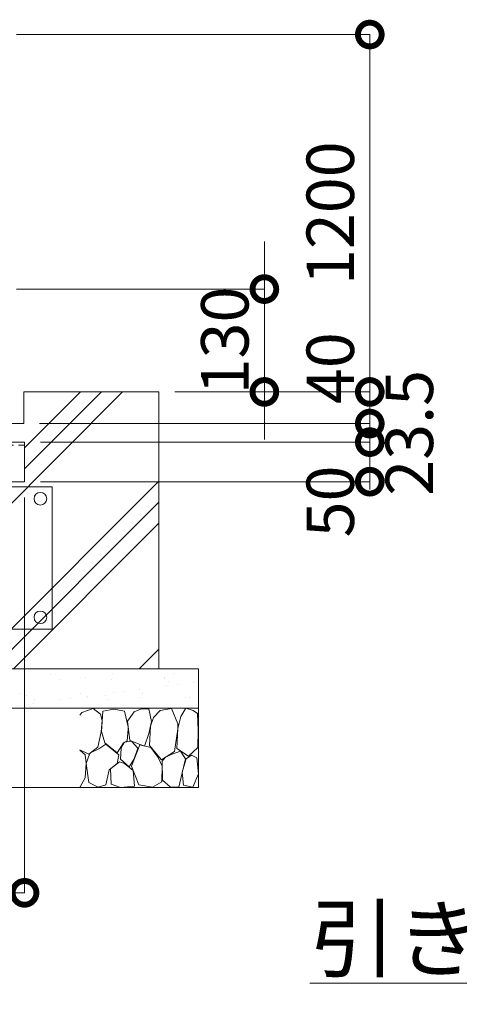
# Model space of a CAD drawing. Extents: x -29 to 25188, y -13 to 17807.
# Drawn here: x 6083 to 7751, y 2868 to 6603 of the extents above; entities that cross this region are included whole.
import ezdxf

# ---------------------------------------------------------------- set-up
doc = ezdxf.new("R2010")
doc.units = 0
doc.header["$MEASUREMENT"] = 0
doc.header["$PDMODE"] = 1
doc.linetypes.add('DASHED', pattern=[19.05, 12.7, -6.35])
doc.layers.get('0').update_dxf_attribs({"linetype": 'CONTINUOUS'})
doc.layers.get('DefPoints').update_dxf_attribs({"linetype": 'CONTINUOUS'})
for name, color, linetype, lineweight in [('ハッチング', 8, 'CONTINUOUS', 5), ('外形線', 7, 'CONTINUOUS', 18), ('寸法線', 3, 'CONTINUOUS', 18), ('文字', 4, 'CONTINUOUS', 18), ('細線', 8, 'CONTINUOUS', 5), ('隠れ線', 5, 'DASHED', 18)]:
    doc.layers.add(name, color=color, linetype=linetype, lineweight=lineweight)
doc.styles.get("Standard").update_dxf_attribs({"font": 'TXT.SHX', "bigfont": 'bigfont.shx'})
doc.dimstyles.new('60-20', dxfattribs={"dimscale": 60, "dimtxt": 3, "dimasz": 3, "dimexe": 0, "dimexo": 1, "dimgap": 1, "dimtad": 3, "dimdec": 1, "dimlfac": 0.333333, "dimdsep": 46, "dimtxsty": 'Standard', "dimblk": 'DOTSMALL', "dimcen": 0, "dimclrd": 256, "dimclre": 256, "dimclrt": 7, "dimadec": 3, "dimazin": 2, "dimtfac": 1, "dimtdec": 1, "dimtix": 1, "dimtmove": 2, "dimatfit": 2, "dimldrblk": 'OPEN', "dimfxl": 0, "dimtolj": 1, "dimlwd": -1, "dimlwe": -1, "dimarcsym": 0})

# ---------------------------------------------------------------- blocks, each defined once
blk = doc.blocks.new('_DotSmall')
at = {"layer": '寸法線', "color": 0, "const_width": 0.5}
blk.add_lwpolyline([(-0.0625, 0, 1), (0.0625, 0, 1)], format="xyb", close=True, dxfattribs=at)
blk = doc.blocks.new('*D21')
at = {"layer": 'DefPoints', "color": 0}
for p in [(4421, 4850.4), (6101, 4850.4), (6101, 3290.9)]:
    blk.add_point(p, dxfattribs=at)
at = {"layer": '寸法線'}
for p, q in [((4421, 4790.4), (4421, 3290.9)), ((6101, 4790.4), (6101, 3290.9)), ((4421, 3290.9), (6101, 3290.9))]:
    blk.add_line(p, q, dxfattribs=at)
at = {"layer": '寸法線', "xscale": 180, "yscale": 180, "zscale": 180, "rotation": 180}
blk.add_blockref('_DotSmall', (4421, 3290.9), dxfattribs=at)
at = {"layer": '寸法線', "xscale": 180, "yscale": 180, "zscale": 180}
blk.add_blockref('_DotSmall', (6101, 3290.9), dxfattribs=at)
at = {"layer": '寸法線', "color": 7, "insert": (5261, 3440.9), "char_height": 180, "attachment_point": 5}
blk.add_mtext('\\A1;560', dxfattribs=at)
blk = doc.blocks.new('_OPEN')
at = {"color": 0, "linetype": 'ByBlock'}
for p, q in [((-1, 0.167), (0, 0)), ((0, 0), (-1, -0.167)), ((0, 0), (-1, 0))]:
    blk.add_line(p, q, dxfattribs=at)
blk = doc.blocks.new('砕石')
at = {"layer": '細線'}
for points in [[(0.319, 1.999), (0.138, 1.947), (0.021, 1.865), (0.009, 1.45), (0.015, 1.007), (0.249, 0.793), (0.546, 0.986), (0.519, 1.486), (0.446, 1.789), (0.319, 1.999)], [(1.138, 1.765), (0.968, 1.947), (0.68, 1.993), (0.525, 1.608), (0.519, 1.468), (0.604, 0.904), (0.938, 0.698), (1.241, 1.056), (1.211, 1.547), (1.138, 1.765)], [(2.947, 1.894), (2.667, 1.993), (2.475, 1.853), (2.44, 1.69), (2.461, 1.401), (2.546, 1.013), (2.777, 0.843), (3, 0.946)], [(1.623, 1.911), (1.443, 1.987), (1.259, 1.984), (1.186, 1.668), (1.253, 1.359), (1.362, 1.043), (1.733, 1.189), (1.797, 1.673), (1.623, 1.911)], [(2.137, 1.976), (1.869, 1.923), (1.781, 1.527), (1.775, 1.48), (1.805, 1.177), (1.897, 1.128), (2.06, 0.874), (2.37, 1.128), (2.452, 1.411), (2.417, 1.923), (2.137, 1.976)], [(3, 1.829), (2.947, 1.894)], [(1.484, 1.08), (1.204, 1.012), (1.016, 0.758), (0.919, 0.534), (0.925, 0.14), (1.162, 0.006), (1.508, 0.067), (1.69, 0.54), (1.484, 1.08)], [(1.957, 0.995), (1.872, 1.147), (1.696, 1.165), (1.532, 0.995), (1.623, 0.722), (1.751, 0.522), (1.975, 0.716), (1.957, 0.995)], [(2.522, 0.977), (2.346, 1.092), (2.018, 0.825), (2.054, 0.607), (2.255, 0.443), (2.346, 0.067), (2.54, 0.006), (2.777, 0.122), (2.843, 0.601), (2.752, 0.868), (2.522, 0.977)], [(0.313, 0.724), (0.179, 0.817), (0.045, 0.747), (0.003, 0.34), (0.142, 0.006), (0.379, 0.055), (0.416, 0.388), (0.313, 0.724)], [(0.695, 0.831), (0.453, 0.916), (0.331, 0.722), (0.416, 0.37), (0.5, 0.006), (0.719, 0.012), (0.913, 0.182), (0.919, 0.661), (0.846, 0.752), (0.695, 0.831)], [(3, 0.942), (2.862, 0.825), (2.843, 0.613), (2.862, 0.243), (2.995, 0.018), (3, 0.018)], [(1.994, 0.643), (1.872, 0.607), (1.654, 0.431), (1.617, 0.031), (1.969, 0), (2.212, 0.079), (2.224, 0.467), (1.994, 0.643)]]:
    blk.add_lwpolyline(points, dxfattribs=at)
blk = doc.blocks.new('*D23')
at = {"layer": 'DefPoints', "color": 0}
for p in [(6011, 6546.5), (6611, 5190.9), (7411, 5190.9)]:
    blk.add_point(p, dxfattribs=at)
at = {"layer": '寸法線'}
for p, q in [((6071, 6546.5), (7411, 6546.5)), ((7411, 6546.5), (7411, 5190.9)), ((6671, 5190.9), (7411, 5190.9))]:
    blk.add_line(p, q, dxfattribs=at)
at = {"layer": '寸法線', "xscale": 180, "yscale": 180, "zscale": 180}
for p, rotation in [((7411, 6546.5), 90), ((7411, 5190.9), 270)]:
    blk.add_blockref('_DotSmall', p, dxfattribs=dict(at, rotation=rotation))
at = {"layer": '寸法線', "color": 7, "insert": (7261, 5868.7), "char_height": 180, "attachment_point": 5, "rotation": 90}
blk.add_mtext('\\A1;1200', dxfattribs=at)
blk = doc.blocks.new('*D17')
at = {"layer": 'DefPoints', "color": 0}
for p in [(6011, 5580.9), (6611, 5190.9), (7011, 5190.9)]:
    blk.add_point(p, dxfattribs=at)
at = {"layer": '寸法線'}
for p, q in [((7011, 5580.9), (7011, 5760.9)), ((6071, 5580.9), (7011, 5580.9)), ((7011, 5580.9), (7011, 5190.9)), ((6671, 5190.9), (7011, 5190.9)), ((7011, 5190.9), (7011, 5010.9))]:
    blk.add_line(p, q, dxfattribs=at)
at = {"layer": '寸法線', "xscale": 180, "yscale": 180, "zscale": 180}
for p, rotation in [((7011, 5580.9), 270), ((7011, 5190.9), 90)]:
    blk.add_blockref('_DotSmall', p, dxfattribs=dict(at, rotation=rotation))
at = {"layer": '寸法線', "color": 7, "insert": (6861, 5385.9), "char_height": 180, "attachment_point": 5, "rotation": 90}
blk.add_mtext('\\A1;130', dxfattribs=at)
blk = doc.blocks.new('*D18')
at = {"layer": 'DefPoints', "color": 0}
for p in [(6101, 5000.4), (6101, 4850.4), (7411, 4850.4)]:
    blk.add_point(p, dxfattribs=at)
at = {"layer": '寸法線'}
for p, q in [((6161, 5000.4), (7411, 5000.4)), ((7411, 5000.4), (7411, 4850.4)), ((6161, 4850.4), (7411, 4850.4))]:
    blk.add_line(p, q, dxfattribs=at)
at = {"layer": '寸法線', "xscale": 180, "yscale": 180, "zscale": 180}
for p, rotation in [((7411, 5000.4), 90), ((7411, 4850.4), 270)]:
    blk.add_blockref('_DotSmall', p, dxfattribs=dict(at, rotation=rotation))
at = {"layer": '寸法線', "color": 7, "insert": (7261, 4775.4), "char_height": 180, "attachment_point": 5, "rotation": 90}
blk.add_mtext('\\A1;50', dxfattribs=at)
blk = doc.blocks.new('*D19')
at = {"layer": 'DefPoints', "color": 0}
for p in [(6611, 5190.9), (6098, 5070.9), (7411, 5070.9)]:
    blk.add_point(p, dxfattribs=at)
at = {"layer": '寸法線'}
for p, q in [((6671, 5190.9), (7411, 5190.9)), ((7411, 5190.9), (7411, 5070.9)), ((6158, 5070.9), (7411, 5070.9))]:
    blk.add_line(p, q, dxfattribs=at)
at = {"layer": '寸法線', "xscale": 180, "yscale": 180, "zscale": 180}
for p, rotation in [((7411, 5190.9), 90), ((7411, 5070.9), 270)]:
    blk.add_blockref('_DotSmall', p, dxfattribs=dict(at, rotation=rotation))
at = {"layer": '寸法線', "color": 7, "insert": (7261, 5280.9), "char_height": 180, "attachment_point": 5, "rotation": 90}
blk.add_mtext('\\A1;40', dxfattribs=at)
blk = doc.blocks.new('*D20')
at = {"layer": 'DefPoints', "color": 0}
for p in [(6098, 5070.9), (6101, 5000.4), (7411, 5000.4)]:
    blk.add_point(p, dxfattribs=at)
at = {"layer": '寸法線'}
for p, q in [((7411, 5070.9), (7411, 5250.9)), ((6158, 5070.9), (7411, 5070.9)), ((7411, 5070.9), (7411, 5000.4)), ((6161, 5000.4), (7411, 5000.4)), ((7411, 5000.4), (7411, 4820.4))]:
    blk.add_line(p, q, dxfattribs=at)
at = {"layer": '寸法線', "xscale": 180, "yscale": 180, "zscale": 180}
for p, rotation in [((7411, 5070.9), 270), ((7411, 5000.4), 90)]:
    blk.add_blockref('_DotSmall', p, dxfattribs=dict(at, rotation=rotation))
at = {"layer": '寸法線', "color": 7, "insert": (7561, 5035.7), "char_height": 180, "attachment_point": 5, "rotation": 90}
blk.add_mtext('\\A1;23.5', dxfattribs=at)

msp = doc.modelspace()

# ---------------------------------------------------------------- hatches: boundary and pattern name
at = {"layer": 'ハッチング'}
h = msp.add_hatch(dxfattribs=at)
h.set_pattern_fill('PLAST', color=256, scale=1800, angle=45)
h.set_pattern_definition([(45, (-225725.3, 165012.8), (-318.19805, 318.19805), []), (45, (-225765.07, 165052.6), (-318.19805, 318.19805), []), (45, (-225804.85, 165092.37), (-318.19805, 318.19805), [])])
h.paths.add_polyline_path([(6611.0000003, 5190.9192506), (6098.0003003, 5190.9192506), (6098.0003003, 5070.9192506), (5955.5003003, 5070.9192506), (5955.5003003, 5029.2384506), (6042.5003003, 5009.1528506), (6042.5003003, 5000.4162506), (6101.0003003, 5000.4162506), (6101.0003003, 4850.4162506), (4421.0000003, 4850.4162506), (4421.0000003, 5000.4162506), (4479.5000003, 5000.4162506), (4479.5000003, 5009.1528506), (4566.5000003, 5029.2384506), (4566.5000003, 5070.9192506), (4424.0000003, 5070.9192506), (4424.0000003, 5190.9192506), (3911.0000003, 5190.9192506), (3911.0000003, 4140.9192506), (6611.0000003, 4140.9192506)])
h.paths.add_polyline_path([(5793.5003003, 5190.9192506), (4890.2003003, 5190.9192506), (4890.2003003, 5010.9192506), (4931.0000003, 5010.9192506), (4931.0000003, 5000.4162506), (5850.5003003, 5000.4162506), (5850.5003003, 5009.1528506), (5937.5003003, 5029.2384506), (5937.5003003, 5070.9192506), (5793.5003003, 5070.9192506)], flags=17)
h.paths.add_polyline_path([(4890.2003003, 5190.9192506), (4728.5000003, 5190.9192506), (4728.5000003, 5070.9192506), (4584.5000003, 5070.9192506), (4584.5000003, 5029.2384506), (4671.5000003, 5009.1528506), (4671.5000003, 5000.4162506), (4931.0000003, 5000.4162506), (4931.0000003, 5010.9192506), (4890.2003003, 5010.9192506)], flags=17)
h = msp.add_hatch(dxfattribs=at)
h.set_pattern_fill('AR-SAND', color=256, scale=75)
h.set_pattern_definition([(37.5, (-82926.47, -320742.97), (-4.7245, 144.511783), [0, -114, 0, -127.5, 0, -121.875]), (7.5, (-82926.47, -320742.97), (132.73325, 211.66095), [0, -61.5, 0, -102.75, 0, -39.375]), (327.5, (-83018.72, -320742.97), (233.56064, 0.42443), [0, -37.5, 0, -135, 0, -176.25]), (317.5, (-83018.72, -320742.97), (225.4595, 65.82567), [0, -18.75, 0, -88.5, 0, -101.25])])
h.paths.add_polyline_path([(3761.0000003, 4140.9192506), (3761.0000003, 3990.9192506), (6761.0000003, 3990.9192506), (6761.0000003, 4140.9192506)])

# ---------------------------------------------------------------- linework, layer by layer
at = {"layer": '外形線'}
for p, q in [((6611.0000003, 5190.9192506), (6098.0003003, 5190.9192506)), ((6098.0003003, 5190.9192506), (6098.0003003, 5070.9192506)), ((6098.0003003, 5070.9192506), (5955.5003003, 5070.9192506)), ((4421.0000003, 5000.4162506), (6101.0003003, 5000.4162506)), ((6101.0003003, 4850.4162506), (6101.0003003, 5000.4162506)), ((6101.0003003, 4850.4162506), (4421.0000003, 4850.4162506))]:
    msp.add_line(p, q, dxfattribs=at)
at = {"layer": '外形線', "color": 2}
msp.add_lwpolyline([(4316.0000003, 4830.9192506), (6206.0000003, 4830.9192506), (6206.0000003, 4290.9192506), (4316.0000003, 4290.9192506)], close=True, dxfattribs=at)
for centre in [(6161.0000003, 4785.9192506), (6161.0000003, 4335.9192506)]:
    msp.add_circle(centre, 24, dxfattribs=at)
at = {"layer": '細線'}
for p, q in [((6611.0000003, 5190.9192506), (6611.0000003, 4140.9192506)), ((6761.0000003, 4140.9192506), (3761.0000003, 4140.9192506)), ((6761.0000003, 4140.9192506), (6761.0000003, 3690.9192506)), ((6761.0000003, 3990.9192506), (3761.0000003, 3990.9192506)), ((6761.0000003, 3690.9192506), (3761.0000003, 3690.9192506))]:
    msp.add_line(p, q, dxfattribs=at)
at = {"layer": '隠れ線', "ltscale": 3}
msp.add_line((4421.0000003, 4988.4162506), (6101.0003003, 4988.4162506), dxfattribs=at)

# ---------------------------------------------------------------- block references
at = {"layer": '細線', "xscale": -150, "yscale": 150, "zscale": 150}
msp.add_blockref('砕石', (6761.0000003, 3690.9192506), dxfattribs=at)

# ---------------------------------------------------------------- texts
at = {"layer": '文字', "insert": (9311.9167617, 2916.4994006), "char_height": 240, "attachment_point": 5}
msp.add_mtext('{\\L引き出し時ストッパー詳細図\\P Ｓ＝１／１０}', dxfattribs=at)

# ---------------------------------------------------------------- dimensions: what is measured, and where the dimension line sits
at = {"layer": '寸法線'}
dim = msp.add_linear_dim(base=(7411.0000003, 5190.9192506), p1=(6011.0000003, 6546.5000006), p2=(6611.0000003, 5190.9192506), angle=90, text='1200', dimstyle='60-20', dxfattribs=at)
dim.commit()
dim.dimension.update_dxf_attribs({"geometry": '*D23', "text_midpoint": (7261.0000003, 5868.7096256)})
dim = msp.add_linear_dim(base=(7011.0000003, 5190.9192506), p1=(6011.0000003, 5580.9192506), p2=(6611.0000003, 5190.9192506), angle=90, dimstyle='60-20', dxfattribs=at)
dim.commit()
dim.dimension.update_dxf_attribs({"geometry": '*D17', "text_midpoint": (6861.0000003, 5385.9192506)})
for base, p1, p2, picture, middle in [((7411.0000003, 5070.9192506), (6611.0000003, 5190.9192506), (6098.0003003, 5070.9192506), '*D19', (7261.0000003, 5280.9192506)), ((7411.0000003, 4850.4162506), (6101.0003003, 5000.4162506), (6101.0003003, 4850.4162506), '*D18', (7261.0000003, 4775.4162506))]:
    dim = msp.add_linear_dim(base=base, p1=p1, p2=p2, angle=90, dimstyle='60-20', dxfattribs=at)
    dim.commit()
    dim.dimension.update_dxf_attribs({"geometry": picture, "text_midpoint": middle, "dimtype": 160})
dim = msp.add_linear_dim(base=(7411.0000003, 5000.4162506), p1=(6098.0003003, 5070.9192506), p2=(6101.0003003, 5000.4162506), angle=90, dimstyle='60-20', override={"dimtad": 4}, dxfattribs=at)
dim.commit()
dim.dimension.update_dxf_attribs({"geometry": '*D20', "text_midpoint": (7561.0000003, 5035.6677506)})
dim = msp.add_linear_dim(base=(6101.0003003, 3290.9192506), p1=(4421.0000003, 4850.4162506), p2=(6101.0003003, 4850.4162506), dimstyle='60-20', dxfattribs=at)
dim.commit()
dim.dimension.update_dxf_attribs({"geometry": '*D21', "text_midpoint": (5261.0001503, 3440.9192506)})

doc.saveas('drawing.dxf')
